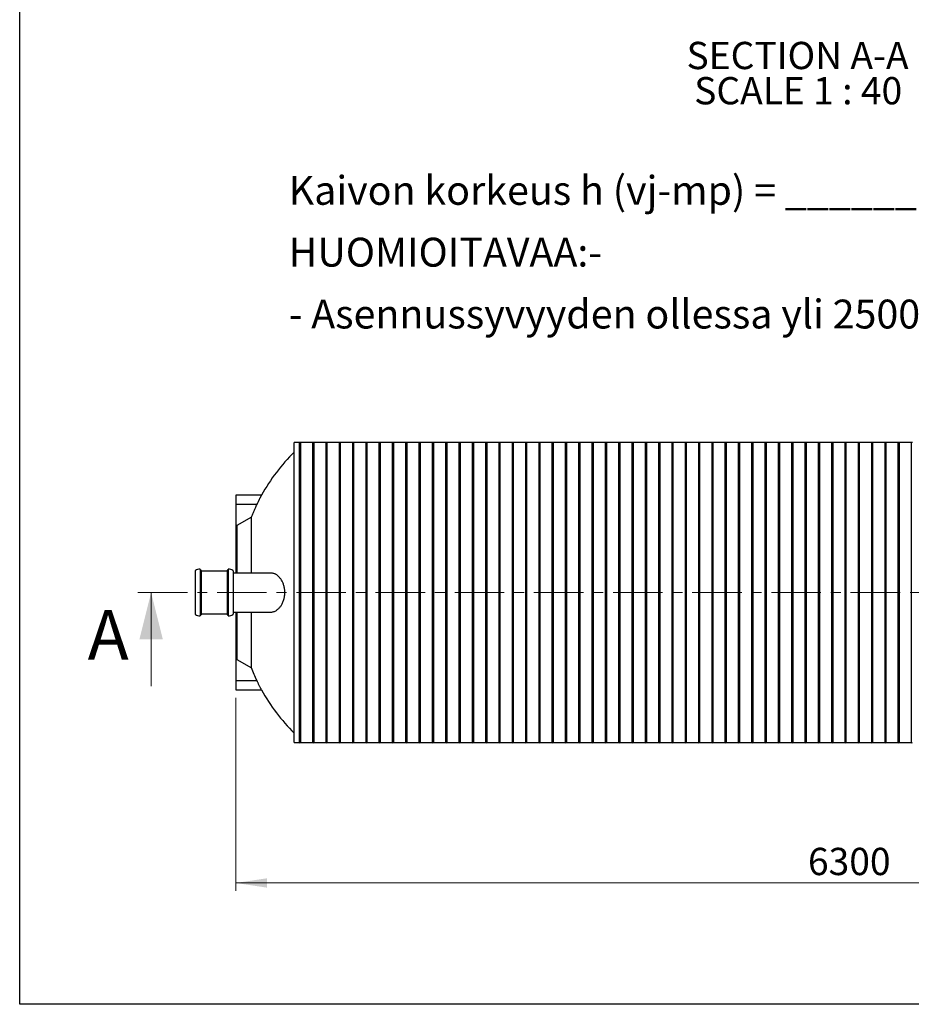
# Model space of a CAD drawing. Units: millimetres. Extents: x 10 to 410, y 10 to 287.
# Drawn here: x 10 to 124, y 10 to 136 of the extents above; entities that cross this region are included whole.
import ezdxf

# ---------------------------------------------------------------- set-up
doc = ezdxf.new("R2010")
doc.units = ezdxf.units.MM
doc.linetypes.add('SLD-Solid', pattern=[0])
doc.linetypes.add('SLD-Thin-Thick-Chain', pattern=[10.16, 6.35, -1.27, 1.27, -1.27])
doc.styles.add('SLDTEXTSTYLE0', font='ARIAL.TTF', dxfattribs={"width": 0.948})
doc.dimstyles.new('SLDDIMSTYLE0', dxfattribs={"dimtxt": 3.5, "dimasz": 4, "dimexe": 0, "dimexo": 0.0625, "dimgap": 0.875, "dimtad": 1, "dimdec": 0, "dimlfac": 40, "dimrnd": 1e-09, "dimzin": 12, "dimdsep": 46, "dimtxsty": 'SLDTEXTSTYLE0', "dimsah": 1, "dimcen": 0.09, "dimadec": 0, "dimazin": 3, "dimtfac": 1, "dimtdec": 3, "dimtofl": 0, "dimtmove": 0, "dimatfit": 3, "dimfxl": 1, "dimfrac": 2, "dimtolj": 1, "dimtzin": 12, "dimarcsym": 0})

# ---------------------------------------------------------------- blocks, each defined once
blk = doc.blocks.new('SW_NOTE_0_2')
at = {"color": 0, "linetype": 'Continuous', "lineweight": 0, "char_height": 3.7042, "attachment_point": 1, "style": 'SLDTEXTSTYLE0'}
for s, insert in [('Kaivon korkeus h (vj-mp) = ______mm', (0, 4.77)), ('HUOMIOITAVAA:-', (0, -3.16)), ('- Asennussyvyyden ollessa yli 2500mm on käytettävä vahvistettua rakennetta.', (0, -11.1))]:
    blk.add_mtext(s, dxfattribs=dict(at, insert=insert))
blk = doc.blocks.new('_D')
at = {"color": 7, "linetype": 'SLD-Solid', "lineweight": 0}
for p, q in [((37.73, 49.34), (37.73, 24.57)), ((195.23, 49.34), (195.23, 24.57)), ((37.73, 25.57), (195.23, 25.57))]:
    blk.add_line(p, q, dxfattribs=at)
at = {"color": 7, "linetype": 'SLD-Solid', "lineweight": 18}
for points in [[(37.73, 25.57), (41.73, 24.97), (41.73, 26.17)], [(195.23, 25.57), (191.23, 26.17), (191.23, 24.97)]]:
    blk.add_solid(points, dxfattribs=at)
at = {"color": 7, "linetype": 'SLD-Solid', "lineweight": 18, "insert": (111.14, 30.08), "char_height": 3.5, "attachment_point": 1, "style": 'SLDTEXTSTYLE0'}
blk.add_mtext('6300', dxfattribs=at)
blk = doc.blocks.new('SW_NOTE_0_3')
at = {"color": 0, "linetype": 'SLD-Solid', "lineweight": 18, "char_height": 3.5, "attachment_point": 2, "style": 'SLDTEXTSTYLE0'}
for s, insert in [('SECTION A-A', (15.04, 4.51)), ('SCALE 1 : 40', (15.12, -0.01))]:
    blk.add_mtext(s, dxfattribs=dict(at, insert=insert))

msp = doc.modelspace()

# ---------------------------------------------------------------- linework, layer by layer
at = {"color": 7, "linetype": 'SLD-Solid', "lineweight": 25}
for p, q in [((10, 10), (10, 287)), ((45.855, 82.083), (45.235, 82.083)), ((45.235, 43.583), (45.235, 82.083)), ((45.855, 82.083), (45.855, 62.833)), ((47.562, 82.083), (46.012, 82.083)), ((46.012, 82.083), (46.012, 62.833)), ((47.562, 82.083), (47.562, 62.833)), ((49.27, 82.083), (47.72, 82.083)), ((47.72, 82.083), (47.72, 62.833)), ((49.27, 82.083), (49.27, 62.833)), ((50.977, 82.083), (49.427, 82.083)), ((49.427, 82.083), (49.427, 62.833)), ((50.977, 82.083), (50.977, 62.833)), ((52.685, 82.083), (51.135, 82.083)), ((51.135, 82.083), (51.135, 62.833)), ((52.685, 82.083), (52.685, 62.833)), ((54.392, 82.083), (52.842, 82.083)), ((52.842, 82.083), (52.842, 62.833)), ((54.392, 82.083), (54.392, 62.833)), ((56.1, 82.083), (54.55, 82.083)), ((54.55, 82.083), (54.55, 62.833)), ((56.1, 82.083), (56.1, 62.833)), ((57.807, 82.083), (56.257, 82.083)), ((56.257, 82.083), (56.257, 62.833)), ((57.807, 82.083), (57.807, 62.833)), ((59.515, 82.083), (57.965, 82.083)), ((57.965, 82.083), (57.965, 62.833)), ((59.515, 82.083), (59.515, 62.833)), ((61.222, 82.083), (59.672, 82.083)), ((59.672, 82.083), (59.672, 62.833)), ((61.222, 82.083), (61.222, 62.833)), ((62.93, 82.083), (61.38, 82.083)), ((61.38, 82.083), (61.38, 62.833)), ((62.93, 82.083), (62.93, 62.833)), ((64.637, 82.083), (63.087, 82.083)), ((63.087, 82.083), (63.087, 62.833)), ((64.637, 82.083), (64.637, 62.833)), ((66.345, 82.083), (64.795, 82.083)), ((64.795, 82.083), (64.795, 62.833)), ((66.345, 82.083), (66.345, 62.833)), ((68.052, 82.083), (66.502, 82.083)), ((66.502, 82.083), (66.502, 62.833)), ((68.052, 82.083), (68.052, 62.833)), ((69.76, 82.083), (68.21, 82.083)), ((68.21, 82.083), (68.21, 62.833)), ((69.76, 82.083), (69.76, 62.833)), ((71.467, 82.083), (69.917, 82.083)), ((69.917, 82.083), (69.917, 62.833)), ((71.467, 82.083), (71.467, 62.833)), ((73.175, 82.083), (71.625, 82.083)), ((71.625, 82.083), (71.625, 62.833)), ((73.175, 82.083), (73.175, 62.833)), ((74.882, 82.083), (73.332, 82.083)), ((73.332, 82.083), (73.332, 62.833)), ((74.882, 82.083), (74.882, 62.833)), ((76.59, 82.083), (75.04, 82.083)), ((75.04, 82.083), (75.04, 62.833)), ((76.59, 82.083), (76.59, 62.833)), ((78.297, 82.083), (76.747, 82.083)), ((76.747, 82.083), (76.747, 62.833)), ((78.297, 82.083), (78.297, 62.833)), ((80.005, 82.083), (78.455, 82.083)), ((78.455, 82.083), (78.455, 62.833)), ((80.005, 82.083), (80.005, 62.833)), ((81.712, 82.083), (80.162, 82.083)), ((80.162, 82.083), (80.162, 62.833)), ((81.712, 82.083), (81.712, 62.833)), ((83.42, 82.083), (81.87, 82.083)), ((81.87, 82.083), (81.87, 62.833)), ((83.42, 82.083), (83.42, 62.833)), ((85.127, 82.083), (83.577, 82.083)), ((83.577, 82.083), (83.577, 62.833)), ((85.127, 82.083), (85.127, 62.833)), ((86.835, 82.083), (85.285, 82.083)), ((85.285, 82.083), (85.285, 62.833)), ((86.835, 82.083), (86.835, 62.833)), ((88.542, 82.083), (86.992, 82.083)), ((86.992, 82.083), (86.992, 62.833)), ((88.542, 82.083), (88.542, 62.833)), ((90.25, 82.083), (88.7, 82.083)), ((88.7, 82.083), (88.7, 62.833)), ((90.25, 82.083), (90.25, 62.833)), ((91.957, 82.083), (90.407, 82.083)), ((90.407, 82.083), (90.407, 62.833)), ((91.957, 82.083), (91.957, 62.833)), ((93.665, 82.083), (92.115, 82.083)), ((92.115, 82.083), (92.115, 62.833)), ((93.665, 82.083), (93.665, 62.833)), ((95.372, 82.083), (93.822, 82.083)), ((93.822, 82.083), (93.822, 62.833)), ((95.372, 82.083), (95.372, 62.833)), ((97.08, 82.083), (95.53, 82.083)), ((95.53, 82.083), (95.53, 62.833)), ((97.08, 82.083), (97.08, 62.833)), ((98.787, 82.083), (97.237, 82.083)), ((97.237, 82.083), (97.237, 62.833)), ((98.787, 82.083), (98.787, 62.833)), ((100.495, 82.083), (98.945, 82.083)), ((98.945, 82.083), (98.945, 62.833)), ((100.495, 82.083), (100.495, 62.833)), ((102.202, 82.083), (100.652, 82.083)), ((100.652, 82.083), (100.652, 62.833)), ((102.202, 82.083), (102.202, 62.833)), ((103.91, 82.083), (102.36, 82.083)), ((102.36, 82.083), (102.36, 62.833)), ((103.91, 82.083), (103.91, 62.833)), ((105.617, 82.083), (104.067, 82.083)), ((104.067, 82.083), (104.067, 62.833)), ((105.617, 82.083), (105.617, 62.833)), ((107.325, 82.083), (105.775, 82.083)), ((105.775, 82.083), (105.775, 62.833)), ((107.325, 82.083), (107.325, 62.833)), ((109.032, 82.083), (107.482, 82.083)), ((107.482, 82.083), (107.482, 62.833)), ((109.032, 82.083), (109.032, 62.833)), ((110.74, 82.083), (109.19, 82.083)), ((109.19, 82.083), (109.19, 62.833)), ((110.74, 82.083), (110.74, 62.833)), ((112.447, 82.083), (110.897, 82.083)), ((110.897, 82.083), (110.897, 62.833)), ((112.447, 82.083), (112.447, 62.833)), ((114.155, 82.083), (112.605, 82.083)), ((112.605, 82.083), (112.605, 62.833)), ((114.155, 82.083), (114.155, 62.833)), ((115.862, 82.083), (114.312, 82.083)), ((114.312, 82.083), (114.312, 62.833)), ((115.862, 82.083), (115.862, 62.833)), ((117.57, 82.083), (116.02, 82.083)), ((116.02, 82.083), (116.02, 62.833)), ((117.57, 82.083), (117.57, 62.833)), ((119.277, 82.083), (117.727, 82.083)), ((117.727, 82.083), (117.727, 62.833)), ((119.277, 82.083), (119.277, 62.833)), ((120.985, 82.083), (119.435, 82.083)), ((119.435, 82.083), (119.435, 62.833)), ((120.985, 82.083), (120.985, 62.833)), ((122.692, 82.083), (121.142, 82.083)), ((121.142, 82.083), (121.142, 62.833)), ((122.692, 82.083), (122.692, 62.833)), ((124.4, 82.083), (122.85, 82.083)), ((122.85, 82.083), (122.85, 62.833)), ((124.4, 82.083), (124.4, 62.833)), ((41.027, 75.331), (37.735, 75.331)), ((37.735, 75.331), (37.735, 74.139)), ((40.449, 74.139), (37.735, 74.139)), ((37.735, 74.139), (37.735, 71.43)), ((39.735, 72.503), (37.846, 71.43)), ((39.735, 65.333), (39.735, 72.503)), ((37.846, 71.43), (37.735, 71.43)), ((37.735, 71.43), (37.735, 65.333)), ((37.846, 71.43), (37.846, 65.333)), ((33.146, 65.808), (33.146, 62.833)), ((33.246, 65.708), (33.171, 65.708)), ((36.721, 65.708), (36.646, 65.708)), ((36.746, 65.808), (36.746, 62.833)), ((32.521, 65.619), (32.521, 62.833)), ((33.271, 65.683), (33.271, 62.833)), ((36.596, 65.583), (33.296, 65.583)), ((36.621, 65.683), (36.621, 62.833)), ((37.371, 65.619), (37.371, 62.833)), ((42.244, 65.333), (37.371, 65.333)), ((32.521, 62.833), (32.521, 60.048)), ((33.146, 62.833), (33.146, 59.859)), ((33.271, 62.833), (33.271, 59.983)), ((36.621, 62.833), (36.621, 59.983)), ((36.746, 62.833), (36.746, 59.859)), ((37.371, 62.833), (37.371, 60.048)), ((45.855, 62.833), (45.855, 43.583)), ((46.012, 62.833), (46.012, 43.583)), ((47.562, 62.833), (47.562, 43.583)), ((47.72, 62.833), (47.72, 43.583)), ((49.27, 62.833), (49.27, 43.583)), ((49.427, 62.833), (49.427, 43.583)), ((50.977, 62.833), (50.977, 43.583)), ((51.135, 62.833), (51.135, 43.583)), ((52.685, 62.833), (52.685, 43.583)), ((52.842, 62.833), (52.842, 43.583)), ((54.392, 62.833), (54.392, 43.583)), ((54.55, 62.833), (54.55, 43.583)), ((56.1, 62.833), (56.1, 43.583)), ((56.257, 62.833), (56.257, 43.583)), ((57.807, 62.833), (57.807, 43.583)), ((57.965, 62.833), (57.965, 43.583)), ((59.515, 62.833), (59.515, 43.583)), ((59.672, 62.833), (59.672, 43.583)), ((61.222, 62.833), (61.222, 43.583)), ((61.38, 62.833), (61.38, 43.583)), ((62.93, 62.833), (62.93, 43.583)), ((63.087, 62.833), (63.087, 43.583)), ((64.637, 62.833), (64.637, 43.583)), ((64.795, 62.833), (64.795, 43.583)), ((66.345, 62.833), (66.345, 43.583)), ((66.502, 62.833), (66.502, 43.583)), ((68.052, 62.833), (68.052, 43.583)), ((68.21, 62.833), (68.21, 43.583)), ((69.76, 62.833), (69.76, 43.583)), ((69.917, 62.833), (69.917, 43.583)), ((71.467, 62.833), (71.467, 43.583)), ((71.625, 62.833), (71.625, 43.583)), ((73.175, 62.833), (73.175, 43.583)), ((73.332, 62.833), (73.332, 43.583)), ((74.882, 62.833), (74.882, 43.583)), ((75.04, 62.833), (75.04, 43.583)), ((76.59, 62.833), (76.59, 43.583)), ((76.747, 62.833), (76.747, 43.583)), ((78.297, 62.833), (78.297, 43.583)), ((78.455, 62.833), (78.455, 43.583)), ((80.005, 62.833), (80.005, 43.583)), ((80.162, 62.833), (80.162, 43.583)), ((81.712, 62.833), (81.712, 43.583)), ((81.87, 62.833), (81.87, 43.583)), ((83.42, 62.833), (83.42, 43.583)), ((83.577, 62.833), (83.577, 43.583)), ((85.127, 62.833), (85.127, 43.583)), ((85.285, 62.833), (85.285, 43.583)), ((86.835, 62.833), (86.835, 43.583)), ((86.992, 62.833), (86.992, 43.583)), ((88.542, 62.833), (88.542, 43.583)), ((88.7, 62.833), (88.7, 43.583)), ((90.25, 62.833), (90.25, 43.583)), ((90.407, 62.833), (90.407, 43.583)), ((91.957, 62.833), (91.957, 43.583)), ((92.115, 62.833), (92.115, 43.583)), ((93.665, 62.833), (93.665, 43.583)), ((93.822, 62.833), (93.822, 43.583)), ((95.372, 62.833), (95.372, 43.583)), ((95.53, 62.833), (95.53, 43.583)), ((97.08, 62.833), (97.08, 43.583)), ((97.237, 62.833), (97.237, 43.583)), ((98.787, 62.833), (98.787, 43.583)), ((98.945, 62.833), (98.945, 43.583)), ((100.495, 62.833), (100.495, 43.583)), ((100.652, 62.833), (100.652, 43.583)), ((102.202, 62.833), (102.202, 43.583)), ((102.36, 62.833), (102.36, 43.583)), ((103.91, 62.833), (103.91, 43.583)), ((104.067, 62.833), (104.067, 43.583)), ((105.617, 62.833), (105.617, 43.583)), ((105.775, 62.833), (105.775, 43.583)), ((107.325, 62.833), (107.325, 43.583)), ((107.482, 62.833), (107.482, 43.583)), ((109.032, 62.833), (109.032, 43.583)), ((109.19, 62.833), (109.19, 43.583)), ((110.74, 62.833), (110.74, 43.583)), ((110.897, 62.833), (110.897, 43.583)), ((112.447, 62.833), (112.447, 43.583)), ((112.605, 62.833), (112.605, 43.583)), ((114.155, 62.833), (114.155, 43.583)), ((114.312, 62.833), (114.312, 43.583)), ((115.862, 62.833), (115.862, 43.583)), ((116.02, 62.833), (116.02, 43.583)), ((117.57, 62.833), (117.57, 43.583)), ((117.727, 62.833), (117.727, 43.583)), ((119.277, 62.833), (119.277, 43.583)), ((119.435, 62.833), (119.435, 43.583)), ((120.985, 62.833), (120.985, 43.583)), ((121.142, 62.833), (121.142, 43.583)), ((122.692, 62.833), (122.692, 43.583)), ((122.85, 62.833), (122.85, 43.583)), ((124.4, 62.833), (124.4, 43.583)), ((33.171, 59.958), (33.246, 59.958)), ((33.296, 60.083), (36.596, 60.083)), ((36.646, 59.958), (36.721, 59.958)), ((37.371, 60.333), (42.244, 60.333)), ((37.735, 60.333), (37.735, 54.236)), ((37.846, 60.333), (37.846, 54.236)), ((39.735, 53.164), (39.735, 60.333)), ((37.846, 54.236), (37.735, 54.236)), ((37.735, 54.236), (37.735, 51.527)), ((37.846, 54.236), (39.735, 53.164)), ((40.449, 51.527), (37.735, 51.527)), ((37.735, 51.527), (37.735, 50.336)), ((37.735, 50.336), (41.027, 50.336)), ((45.235, 43.583), (45.855, 43.583)), ((46.012, 43.583), (47.562, 43.583)), ((47.72, 43.583), (49.27, 43.583)), ((49.427, 43.583), (50.977, 43.583)), ((51.135, 43.583), (52.685, 43.583)), ((52.842, 43.583), (54.392, 43.583)), ((54.55, 43.583), (56.1, 43.583)), ((56.257, 43.583), (57.807, 43.583)), ((57.965, 43.583), (59.515, 43.583)), ((59.672, 43.583), (61.222, 43.583)), ((61.38, 43.583), (62.93, 43.583)), ((63.087, 43.583), (64.637, 43.583)), ((64.795, 43.583), (66.345, 43.583)), ((66.502, 43.583), (68.052, 43.583)), ((68.21, 43.583), (69.76, 43.583)), ((69.917, 43.583), (71.467, 43.583)), ((71.625, 43.583), (73.175, 43.583)), ((73.332, 43.583), (74.882, 43.583)), ((75.04, 43.583), (76.59, 43.583)), ((76.747, 43.583), (78.297, 43.583)), ((78.455, 43.583), (80.005, 43.583)), ((80.162, 43.583), (81.712, 43.583)), ((81.87, 43.583), (83.42, 43.583)), ((83.577, 43.583), (85.127, 43.583)), ((85.285, 43.583), (86.835, 43.583)), ((86.992, 43.583), (88.542, 43.583)), ((88.7, 43.583), (90.25, 43.583)), ((90.407, 43.583), (91.957, 43.583)), ((92.115, 43.583), (93.665, 43.583)), ((93.822, 43.583), (95.372, 43.583)), ((95.53, 43.583), (97.08, 43.583)), ((97.237, 43.583), (98.787, 43.583)), ((98.945, 43.583), (100.495, 43.583)), ((100.652, 43.583), (102.202, 43.583)), ((102.36, 43.583), (103.91, 43.583)), ((104.067, 43.583), (105.617, 43.583)), ((105.775, 43.583), (107.325, 43.583)), ((107.482, 43.583), (109.032, 43.583)), ((109.19, 43.583), (110.74, 43.583)), ((110.897, 43.583), (112.447, 43.583)), ((112.605, 43.583), (114.155, 43.583)), ((114.312, 43.583), (115.862, 43.583)), ((116.02, 43.583), (117.57, 43.583)), ((117.727, 43.583), (119.277, 43.583)), ((119.435, 43.583), (120.985, 43.583)), ((121.142, 43.583), (122.692, 43.583)), ((122.85, 43.583), (124.4, 43.583)), ((410, 10), (10, 10))]:
    msp.add_line(p, q, dxfattribs=at)
at = {"color": 7, "linetype": 'SLD-Thin-Thick-Chain', "lineweight": 18}
msp.add_line((204.247, 62.833), (24.862, 62.833), dxfattribs=at)
at = {"color": 7, "linetype": 'SLD-Solid', "lineweight": 18}
msp.add_line((26.862, 50.833), (26.862, 62.833), dxfattribs=at)
at = {"color": 7, "linetype": 'SLD-Solid', "lineweight": 25}
for centre, radius, start, end in [((61.937, 63.803), 23.875, 134.39057, 151.13788), ((45.934, 81.862), 0.235, 70.38617, 109.61383), ((47.641, 81.862), 0.235, 70.38617, 109.61383), ((49.349, 81.862), 0.235, 70.38617, 109.61383), ((51.056, 81.862), 0.235, 70.38617, 109.61383), ((52.764, 81.862), 0.235, 70.38617, 109.61383), ((54.471, 81.862), 0.235, 70.38617, 109.61383), ((56.179, 81.862), 0.235, 70.38617, 109.61383), ((57.886, 81.862), 0.235, 70.38617, 109.61383), ((59.594, 81.862), 0.235, 70.38617, 109.61383), ((61.301, 81.862), 0.235, 70.38617, 109.61383), ((63.009, 81.862), 0.235, 70.38617, 109.61383), ((64.716, 81.862), 0.235, 70.38617, 109.61383), ((66.424, 81.862), 0.235, 70.38617, 109.61383), ((68.131, 81.862), 0.235, 70.38617, 109.61383), ((69.839, 81.862), 0.235, 70.38617, 109.61383), ((71.546, 81.862), 0.235, 70.38617, 109.61383), ((73.254, 81.862), 0.235, 70.38617, 109.61383), ((74.961, 81.862), 0.235, 70.38617, 109.61383), ((76.669, 81.862), 0.235, 70.38617, 109.61383), ((78.376, 81.862), 0.235, 70.38617, 109.61383), ((80.084, 81.862), 0.235, 70.38617, 109.61383), ((81.791, 81.862), 0.235, 70.38617, 109.61383), ((83.499, 81.862), 0.235, 70.38617, 109.61383), ((85.206, 81.862), 0.235, 70.38617, 109.61383), ((86.914, 81.862), 0.235, 70.38617, 109.61383), ((88.621, 81.862), 0.235, 70.38617, 109.61383), ((90.329, 81.862), 0.235, 70.38617, 109.61383), ((92.036, 81.862), 0.235, 70.38617, 109.61383), ((93.744, 81.862), 0.235, 70.38617, 109.61383), ((95.451, 81.862), 0.235, 70.38617, 109.61383), ((97.159, 81.862), 0.235, 70.38617, 109.61383), ((98.866, 81.862), 0.235, 70.38617, 109.61383), ((100.574, 81.862), 0.235, 70.38617, 109.61383), ((102.281, 81.862), 0.235, 70.38617, 109.61383), ((103.989, 81.862), 0.235, 70.38617, 109.61383), ((105.696, 81.862), 0.235, 70.38617, 109.61383), ((107.404, 81.862), 0.235, 70.38617, 109.61383), ((109.111, 81.862), 0.235, 70.38617, 109.61383), ((110.819, 81.862), 0.235, 70.38617, 109.61383), ((112.526, 81.862), 0.235, 70.38617, 109.61383), ((114.234, 81.862), 0.235, 70.38617, 109.61383), ((115.941, 81.862), 0.235, 70.38617, 109.61383), ((117.649, 81.862), 0.235, 70.38617, 109.61383), ((119.356, 81.862), 0.235, 70.38617, 109.61383), ((121.064, 81.862), 0.235, 70.38617, 109.61383), ((122.771, 81.862), 0.235, 70.38617, 109.61383), ((124.479, 81.862), 0.235, 70.38617, 109.61383), ((33.146, 64.698), 1.135, 91.29007, 121.9886), ((33.121, 65.808), 0.025, 0, 91.29007), ((33.171, 65.733), 0.025, 180, 270), ((33.246, 65.683), 0.025, 0, 90), ((36.646, 65.683), 0.025, 90, 180), ((36.721, 65.733), 0.025, 270, 0), ((36.771, 65.808), 0.025, 88.70993, 180), ((36.746, 64.698), 1.135, 58.0114, 88.70993), ((32.571, 65.619), 0.05, 121.9886, 180), ((33.296, 65.608), 0.025, 180, 270), ((36.596, 65.608), 0.025, 270, 0), ((37.321, 65.619), 0.05, 0, 58.0114), ((32.571, 60.048), 0.05, 180, 238.0114), ((33.146, 60.969), 1.135, 238.0114, 268.70993), ((33.121, 59.859), 0.025, 268.70993, 0), ((33.171, 59.933), 0.025, 90, 180), ((33.246, 59.983), 0.025, 270, 0), ((33.296, 60.058), 0.025, 90, 180), ((36.596, 60.058), 0.025, 0, 90), ((36.646, 59.983), 0.025, 180, 270), ((36.721, 59.933), 0.025, 0, 90), ((36.771, 59.859), 0.025, 180, 271.29007), ((36.746, 60.969), 1.135, 271.29007, 301.9886), ((37.321, 60.048), 0.05, 301.9886, 0), ((61.937, 61.864), 23.875, 208.8621, 225.60943), ((45.934, 43.804), 0.235, 250.38617, 289.61383), ((47.641, 43.804), 0.235, 250.38617, 289.61383), ((49.349, 43.804), 0.235, 250.38617, 289.61383), ((51.056, 43.804), 0.235, 250.38617, 289.61383), ((52.764, 43.804), 0.235, 250.38617, 289.61383), ((54.471, 43.804), 0.235, 250.38617, 289.61383), ((56.179, 43.804), 0.235, 250.38617, 289.61383), ((57.886, 43.804), 0.235, 250.38617, 289.61383), ((59.594, 43.804), 0.235, 250.38617, 289.61383), ((61.301, 43.804), 0.235, 250.38617, 289.61383), ((63.009, 43.804), 0.235, 250.38617, 289.61383), ((64.716, 43.804), 0.235, 250.38617, 289.61383), ((66.424, 43.804), 0.235, 250.38617, 289.61383), ((68.131, 43.804), 0.235, 250.38617, 289.61383), ((69.839, 43.804), 0.235, 250.38617, 289.61383), ((71.546, 43.804), 0.235, 250.38617, 289.61383), ((73.254, 43.804), 0.235, 250.38617, 289.61383), ((74.961, 43.804), 0.235, 250.38617, 289.61383), ((76.669, 43.804), 0.235, 250.38617, 289.61383), ((78.376, 43.804), 0.235, 250.38617, 289.61383), ((80.084, 43.804), 0.235, 250.38617, 289.61383), ((81.791, 43.804), 0.235, 250.38617, 289.61383), ((83.499, 43.804), 0.235, 250.38617, 289.61383), ((85.206, 43.804), 0.235, 250.38617, 289.61383), ((86.914, 43.804), 0.235, 250.38617, 289.61383), ((88.621, 43.804), 0.235, 250.38617, 289.61383), ((90.329, 43.804), 0.235, 250.38617, 289.61383), ((92.036, 43.804), 0.235, 250.38617, 289.61383), ((93.744, 43.804), 0.235, 250.38617, 289.61383), ((95.451, 43.804), 0.235, 250.38617, 289.61383), ((97.159, 43.804), 0.235, 250.38617, 289.61383), ((98.866, 43.804), 0.235, 250.38617, 289.61383), ((100.574, 43.804), 0.235, 250.38617, 289.61383), ((102.281, 43.804), 0.235, 250.38617, 289.61383), ((103.989, 43.804), 0.235, 250.38617, 289.61383), ((105.696, 43.804), 0.235, 250.38617, 289.61383), ((107.404, 43.804), 0.235, 250.38617, 289.61383), ((109.111, 43.804), 0.235, 250.38617, 289.61383), ((110.819, 43.804), 0.235, 250.38617, 289.61383), ((112.526, 43.804), 0.235, 250.38617, 289.61383), ((114.234, 43.804), 0.235, 250.38617, 289.61383), ((115.941, 43.804), 0.235, 250.38617, 289.61383), ((117.649, 43.804), 0.235, 250.38617, 289.61383), ((119.356, 43.804), 0.235, 250.38617, 289.61383), ((121.064, 43.804), 0.235, 250.38617, 289.61383), ((122.771, 43.804), 0.235, 250.38617, 289.61383), ((124.479, 43.804), 0.235, 250.38617, 289.61383)]:
    msp.add_arc(centre, radius, start, end, dxfattribs=at)
for points, knots in [([(40.449, 74.139), (40.467, 74.177), (40.503, 74.252), (40.557, 74.364), (40.61, 74.476), (40.663, 74.584), (40.713, 74.688), (40.762, 74.788), (40.808, 74.883), (40.851, 74.97), (40.889, 75.047), (40.923, 75.115), (40.953, 75.176), (40.978, 75.226), (40.997, 75.266), (41.012, 75.295), (41.022, 75.316), (41.029, 75.33), (41.028, 75.328), (41.027, 75.327)], [0, 0, 0, 0, 0.0622542, 0.1245077, 0.18852918, 0.25254836, 0.31483364, 0.37711545, 0.44145096, 0.50578087, 0.56410814, 0.62243078, 0.68288644, 0.74333654, 0.79535842, 0.84737775, 0.90121704, 0.95505468, 1, 1, 1, 1]), ([(39.735, 72.503), (39.816, 72.704), (39.977, 73.105), (40.217, 73.65), (40.379, 73.993), (40.449, 74.139)], [0, 0, 0, 0, 0.3634636, 0.727196, 1, 1, 1, 1]), ([(42.244, 60.335), (42.255, 60.335), (42.319, 60.332), (42.436, 60.347), (42.599, 60.384), (42.765, 60.447), (42.932, 60.538), (43.096, 60.653), (43.242, 60.783), (43.37, 60.922), (43.482, 61.064), (43.588, 61.221), (43.688, 61.399), (43.781, 61.598), (43.864, 61.82), (43.926, 62.036), (43.969, 62.243), (43.998, 62.434), (44.016, 62.63), (44.023, 62.838), (44.015, 63.059), (43.992, 63.287), (43.954, 63.51), (43.901, 63.722), (43.836, 63.924), (43.757, 64.122), (43.664, 64.313), (43.557, 64.494), (43.434, 64.668), (43.295, 64.83), (43.141, 64.977), (42.986, 65.094), (42.833, 65.185), (42.683, 65.253), (42.532, 65.3), (42.385, 65.329), (42.289, 65.331), (42.244, 65.331)], [0, 0, 0, 0, 0.0069417, 0.0391964, 0.0713536, 0.1062113, 0.1412036, 0.1761801, 0.211016, 0.2381358, 0.2653447, 0.2925364, 0.3196329, 0.3494491, 0.3793442, 0.4091349, 0.4316136, 0.4541947, 0.4767679, 0.4992358, 0.5256724, 0.552199, 0.5786441, 0.6047682, 0.630966, 0.6571054, 0.686293, 0.7155553, 0.744761, 0.7793641, 0.8140538, 0.8486749, 0.8794842, 0.9103822, 0.9412848, 0.9721004, 1, 1, 1, 1]), ([(40.449, 51.527), (40.322, 51.797), (40.069, 52.335), (39.846, 52.888), (39.735, 53.164)], [0, 0, 0, 0, 0.4996502, 1, 1, 1, 1]), ([(41.027, 50.34), (41.028, 50.339), (41.029, 50.337), (41.014, 50.367), (40.986, 50.424), (40.944, 50.508), (40.89, 50.617), (40.824, 50.751), (40.747, 50.909), (40.674, 51.061), (40.609, 51.193), (40.557, 51.302), (40.503, 51.413), (40.467, 51.489), (40.449, 51.527)], [0, 0, 0, 0, 0.0500633, 0.147979, 0.2411623, 0.3368175, 0.4346236, 0.5348211, 0.6417069, 0.7511671, 0.8125218, 0.8738784, 0.9369388, 1, 1, 1, 1])]:
    msp.add_open_spline(points, degree=3, knots=knots, dxfattribs=at)
at = {"color": 7, "linetype": 'SLD-Solid', "lineweight": 18}
msp.add_solid([(26.862, 62.833), (25.362, 56.833), (28.362, 56.833)], dxfattribs=at)

# ---------------------------------------------------------------- block references
msp.add_blockref('SW_NOTE_0_3', (94.767, 128.988), dxfattribs=at)
at = {"color": 7, "linetype": 'Continuous', "lineweight": 0}
msp.add_blockref('SW_NOTE_0_2', (44.519, 111.522), dxfattribs=at)

# ---------------------------------------------------------------- texts
at = {"color": 7, "linetype": 'Continuous', "insert": (18.721, 60.576), "char_height": 6.35, "attachment_point": 1, "style": 'SLDTEXTSTYLE0'}
msp.add_mtext('A', dxfattribs=at)

# ---------------------------------------------------------------- dimensions: what is measured, and where the dimension line sits
at = {"color": 7, "linetype": 'SLD-Solid', "lineweight": 18}
dim = msp.add_linear_dim(base=(195.235, 25.57), p1=(37.735, 50.336), p2=(195.235, 50.336), angle=0, dimstyle='SLDDIMSTYLE0', dxfattribs=at)
dim.commit()
dim.dimension.update_dxf_attribs({"geometry": '_D', "text_midpoint": (116.485, 25.57), "dimtype": 160})

doc.saveas('drawing.dxf')
